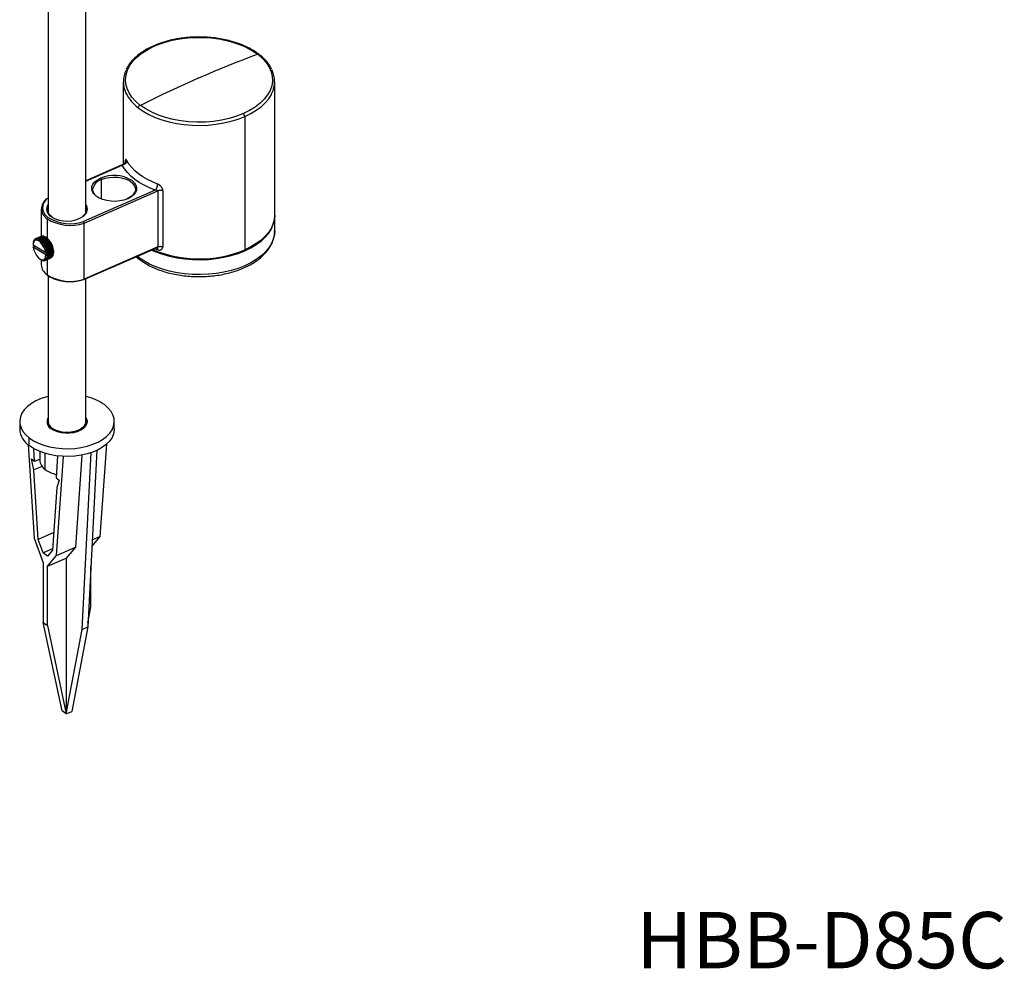
# Model space of a CAD drawing. Units: millimetres. Extents: x 435 to 914, y 344 to 1076.
# Drawn here: x 497 to 914, y 344 to 746 of the extents above; entities that cross this region are included whole.
import ezdxf

# ---------------------------------------------------------------- set-up
doc = ezdxf.new("R2010")
doc.units = ezdxf.units.MM
doc.header["$LTSCALE"] = 5
doc.layers.add('レイヤー_1', color=179, linetype='Continuous')
doc.styles.add('SLDTEXTSTYLE0', font='TXT', dxfattribs={"width": 0.7, "bigfont": 'bigfont'})

msp = doc.modelspace()

# ---------------------------------------------------------------- linework, layer by layer
at = {"color": 7, "linetype": 'Continuous', "lineweight": 25}
for p, q in [((525.39, 664.41), (525.39, 846.39)), ((509.39, 839.12), (509.39, 664.45)), ((541.2, 719.59), (541.2, 684.66)), ((605.2, 663.2), (605.2, 719.59)), ((592.51, 704.86), (592.51, 648.47)), ((541.06, 684.56), (525.39, 677.72)), ((528.32, 674.06), (528.35, 674.45)), ((554.63, 673.71), (524.36, 660.47)), ((524.63, 659.82), (555.74, 673.42)), ((546.32, 674.06), (546.3, 673.66)), ((555.74, 673.42), (555.74, 649.74)), ((557.9, 673.51), (557.9, 649.83)), ((506.49, 665.87), (506.49, 654.2)), ((509.19, 665.35), (509.24, 665.86)), ((511.07, 662.5), (510.76, 662.71)), ((525.59, 665.35), (525.54, 664.83)), ((605.2, 656.47), (605.2, 662.79)), ((524.63, 654.52), (524.63, 659.82)), ((504.18, 653.19), (506.58, 654.24)), ((506.76, 654.29), (504.37, 653.25)), ((504.57, 653.28), (506.96, 654.33)), ((507.16, 654.33), (504.77, 653.28)), ((504.99, 653.25), (507.38, 654.3)), ((507.6, 654.24), (505.2, 653.2)), ((505.44, 653.11), (507.83, 654.15)), ((508.06, 654.04), (505.66, 653)), ((505.9, 652.86), (508.3, 653.9)), ((508.55, 653.72), (506.12, 652.66)), ((508.53, 653.74), (506.14, 652.69)), ((508.61, 653.72), (508.33, 653.88)), ((508.55, 653.72), (508.53, 653.74)), ((524.61, 654.51), (524.62, 654.51)), ((524.61, 636.14), (524.61, 654.51)), ((524.62, 654.51), (524.63, 654.52)), ((524.63, 654.52), (524.65, 654.52)), ((524.65, 654.52), (524.66, 654.53)), ((524.66, 636.16), (524.66, 654.53)), ((605.2, 656.6), (605.2, 656.47)), ((508.4, 647.26), (503.04, 650.45)), ((503.11, 649.59), (503.21, 649.94)), ((508.47, 646.39), (503.11, 649.59)), ((503.22, 651.81), (503.12, 651.32)), ((503.21, 649.94), (503.61, 650.11)), ((503.52, 652.52), (503.46, 652.49)), ((503.82, 652.9), (503.7, 652.85)), ((504.18, 653.18), (504.01, 653.1)), ((506.14, 652.69), (506.12, 652.66)), ((506.38, 652.5), (508.77, 653.54)), ((509.05, 653.3), (506.56, 652.22)), ((509, 653.33), (506.61, 652.29)), ((506.85, 652.04), (509.24, 653.09)), ((509.53, 652.8), (506.99, 651.69)), ((509.46, 652.83), (507.07, 651.79)), ((507.3, 651.5), (509.69, 652.55)), ((509.98, 652.21), (507.4, 651.09)), ((509.9, 652.26), (507.51, 651.21)), ((507.72, 650.89), (510.11, 651.94)), ((510.39, 651.57), (507.78, 650.42)), ((510.31, 651.62), (507.91, 650.57)), ((508.1, 650.23), (510.5, 651.27)), ((510.76, 650.87), (508.11, 649.72)), ((510.67, 650.93), (508.28, 649.88)), ((511.07, 650.15), (508.39, 648.98)), ((508.44, 649.52), (510.83, 650.56)), ((510.98, 650.21), (508.58, 649.16)), ((511.31, 649.42), (508.62, 648.24)), ((508.72, 648.79), (511.11, 649.83)), ((511.23, 649.47), (508.83, 648.43)), ((555.74, 649.74), (524.66, 636.16)), ((508.4, 647.26), (509.1, 647.26)), ((509.57, 646.56), (508.4, 647.26)), ((509.17, 646.39), (508.47, 646.39)), ((511, 645.39), (508.6, 644.35)), ((508.73, 644.51), (511.13, 645.56)), ((511.48, 648.7), (508.78, 647.52)), ((511.54, 646.74), (508.85, 645.57)), ((511.24, 645.75), (508.85, 644.71)), ((511.6, 647.34), (508.89, 646.16)), ((508.94, 648.05), (511.33, 649.1)), ((508.95, 644.92), (511.34, 645.97)), ((511.41, 648.74), (509.02, 647.7)), ((511.42, 646.21), (509.03, 645.16)), ((509.08, 647.33), (511.48, 648.38)), ((509.09, 645.42), (511.48, 646.47)), ((509.1, 647.26), (509.5, 647.43)), ((511.53, 646.75), (509.14, 645.71)), ((509.16, 646), (511.55, 647.04)), ((511.56, 647.36), (509.17, 646.32)), ((509.57, 646.56), (509.17, 646.39)), ((511.58, 648), (509.43, 647.06)), ((511.52, 648.03), (509.53, 647.16)), ((509.56, 646.82), (511.55, 647.69)), ((511.47, 646.43), (511.58, 646.92)), ((511.58, 648), (511.64, 648.21)), ((524.56, 635.93), (555.34, 649.38)), ((546.67, 645.59), (548.07, 644.43)), ((555.34, 649.38), (555.35, 649.39)), ((506.09, 644.52), (506.37, 644.36)), ((506.49, 644.28), (506.49, 642.19)), ((506.85, 644.1), (506.87, 644.08)), ((508.12, 644), (510.51, 645.05)), ((510.69, 645.14), (508.3, 644.09)), ((508.46, 644.2), (510.85, 645.25)), ((509.39, 637.53), (509.39, 575.94)), ((525.39, 575.94), (525.39, 636.29)), ((497.39, 575.94), (497.39, 572.67)), ((537.39, 572.67), (537.39, 575.94)), ((501.44, 565.7), (501.44, 568.97)), ((534.1, 566.33), (531.34, 527.25)), ((500.91, 566.13), (503.44, 526.53)), ((503.67, 559.07), (503.32, 564.46)), ((505.89, 563.22), (505.89, 559.61)), ((523.74, 488.01), (527.63, 562.75)), ((530.02, 563.72), (526.13, 489.05)), ((502.34, 560.08), (503.67, 559.07)), ((503.33, 555.41), (502.34, 560.08)), ((503.67, 559.07), (505.89, 560.04)), ((513.43, 561.35), (512.77, 552.13)), ((513, 519.24), (515.97, 561.15)), ((523.73, 561.72), (520.97, 522.72)), ((506.85, 556.95), (503.33, 555.41)), ((505.2, 526.05), (503.33, 555.41)), ((512.77, 552.13), (514.1, 551.11)), ((514.1, 551.11), (513.12, 547.95)), ((513.12, 547.95), (511.24, 521.45)), ((511.77, 528.92), (505.2, 526.05)), ((503.44, 526.53), (507.32, 516.09)), ((507.32, 520.36), (505.2, 526.05)), ((531.34, 527.25), (527.91, 523.25)), ((528.04, 525.82), (531.34, 527.25)), ((511.28, 522.1), (507.32, 520.36)), ((511.24, 521.45), (509.13, 518.98)), ((513, 519.24), (520.97, 522.72)), ((520.97, 522.72), (517.1, 518.19)), ((509.13, 518.98), (507.32, 520.36)), ((509.13, 514.71), (513, 519.24)), ((509.13, 514.71), (517.1, 518.19)), ((517.1, 518.19), (517.1, 452.24)), ((507.32, 516.09), (507.32, 490.97)), ((509.13, 489.58), (509.13, 514.71)), ((527.46, 497.6), (527.46, 514.67)), ((526.21, 490.65), (527.46, 497.6)), ((507.32, 490.97), (509.13, 489.58)), ((515.29, 453.62), (507.32, 490.97)), ((509.13, 489.58), (517.1, 452.24)), ((517.1, 452.24), (523.74, 488.01)), ((526.13, 489.05), (519.49, 453.29)), ((523.74, 488.01), (526.13, 489.05)), ((517.1, 452.24), (515.29, 453.62)), ((517.1, 452.24), (519.49, 453.29))]:
    msp.add_line(p, q, dxfattribs=at)
at = {"color": 8, "linetype": 'Continuous', "lineweight": 25}
for p, q in [((525.39, 677.58), (540.75, 684.29)), ((542, 685.47), (542, 685.64)), ((542, 685.64), (542.04, 685.36)), ((531.89, 678.2), (531.89, 669.97)), ((509.35, 662.23), (509.66, 662)), ((510.81, 662.47), (510.45, 662.72)), ((508.8, 661.77), (508.94, 661.66)), ((508.94, 661.66), (508.94, 653.49)), ((547.69, 645.32), (547.1, 645.78)), ((547.69, 646.04), (547.69, 645.32)), ((554.51, 649.02), (555.72, 648.54)), ((508.16, 644.14), (508, 644.07)), ((508.5, 644.38), (508.3, 644.29)), ((508.78, 644.72), (508.55, 644.62)), ((509, 645.17), (508.73, 645.05)), ((508.94, 644.36), (508.94, 637.98)), ((508.22, 555.6), (508.22, 562.41))]:
    msp.add_line(p, q, dxfattribs=at)
at = {"color": 7, "linetype": 'Continuous', "lineweight": 25, "flags": 128}
for points in [[(548.25, 709.73), (546.4, 711.35), (544.86, 713.07), (543.66, 714.87), (542.79, 716.74), (542.29, 718.65), (542.14, 720.59), (542.35, 722.52), (542.93, 724.43), (543.85, 726.29), (545.12, 728.08), (546.72, 729.78), (548.62, 731.37), (550.81, 732.84), (553.26, 734.16), (555.95, 735.32), (558.83, 736.3), (561.88, 737.11), (565.06, 737.71), (568.34, 738.12), (571.68, 738.32), (575.03, 738.31), (578.36, 738.09), (581.63, 737.67), (584.8, 737.04), (587.84, 736.22), (590.71, 735.22), (593.37, 734.04), (595.8, 732.71), (597.96, 731.23)], [(573.2, 721.18), (576.3, 722.52), (579.39, 723.84), (582.49, 725.13), (585.59, 726.4), (588.68, 727.64), (591.78, 728.86), (594.87, 730.06), (597.96, 731.23)], [(598.15, 731.08), (600.06, 729.42), (601.62, 727.64), (602.84, 725.77), (603.69, 723.83), (604.16, 721.85), (604.24, 719.85), (603.95, 717.86), (603.26, 715.9), (602.21, 714), (600.8, 712.18), (599.04, 710.46), (596.96, 708.86), (594.59, 707.41), (591.95, 706.11)], [(573.2, 721.18), (570.1, 719.81), (567, 718.42), (563.91, 717.01), (560.81, 715.57), (557.72, 714.11), (554.62, 712.62), (551.53, 711.12), (548.44, 709.58)], [(547.49, 708.59), (549.64, 707.09), (552.05, 705.73), (554.69, 704.52), (557.54, 703.48), (560.56, 702.62), (563.73, 701.95), (566.99, 701.47), (570.33, 701.19), (573.7, 701.12), (577.06, 701.25), (580.38, 701.59), (583.63, 702.13), (586.75, 702.86), (589.73, 703.77), (592.52, 704.86)], [(591.95, 706.11), (589.06, 704.99), (585.97, 704.06), (582.72, 703.34), (579.35, 702.83), (575.9, 702.54), (572.42, 702.48), (568.95, 702.65), (565.53, 703.03), (562.21, 703.64), (559.02, 704.45), (556.02, 705.47), (553.23, 706.67), (550.69, 708.05), (548.44, 709.58)], [(554.63, 673.71), (552.25, 674.69), (550.02, 675.79), (547.96, 677), (546.09, 678.3), (544.42, 679.69), (542.97, 681.16), (541.74, 682.7), (540.75, 684.29)], [(555.72, 676.31), (553.48, 677.23), (551.38, 678.27), (549.45, 679.4), (547.69, 680.63), (546.12, 681.94), (544.75, 683.32), (543.59, 684.77), (542.66, 686.27)], [(543.06, 670.1), (541.47, 669.53), (539.72, 669.16), (537.88, 668.99), (536.02, 669.03), (534.21, 669.29), (532.52, 669.74), (531.01, 670.37), (529.75, 671.16), (528.82, 672.02)], [(510.76, 662.71), (510.74, 662.73), (510.73, 662.73)], [(553.12, 648.41), (554.9, 647.64), (557.75, 646.62), (560.76, 645.77), (563.91, 645.12), (567.16, 644.65), (570.48, 644.39), (573.83, 644.32), (577.17, 644.46), (580.47, 644.8), (583.69, 645.34), (586.79, 646.07), (589.74, 646.98), (592.51, 648.07), (595.08, 649.31), (597.4, 650.71), (599.45, 652.23), (601.22, 653.87), (602.68, 655.61), (603.82, 657.43), (604.62, 659.31), (605.08, 661.23), (605.2, 663)], [(605.2, 663.2), (605.08, 661.63), (604.62, 659.72), (603.82, 657.84), (602.68, 656.02), (601.22, 654.28), (599.45, 652.64), (597.4, 651.11), (595.08, 649.72), (592.51, 648.47)], [(508.4, 647.26), (508.1, 648.48), (507.61, 649.69), (506.96, 650.79), (506.21, 651.7), (505.42, 652.32), (504.66, 652.62), (503.99, 652.56), (503.47, 652.15), (503.14, 651.43), (503.04, 650.45)], [(503.11, 649.59), (503.41, 648.37), (503.9, 647.16), (504.55, 646.05), (505.3, 645.15), (506.09, 644.52), (506.85, 644.23), (507.52, 644.28), (508.04, 644.69), (508.36, 645.42), (508.47, 646.39)], [(509.43, 647.06), (509.43, 647.09), (509.43, 647.12), (509.44, 647.14), (509.45, 647.16), (509.47, 647.17), (509.49, 647.17), (509.51, 647.17), (509.53, 647.16)], [(511.64, 648.21), (511.62, 647.18), (511.58, 646.92)], [(509.39, 586.52), (508.81, 586.37), (506.43, 585.6), (504.26, 584.64), (502.33, 583.53), (500.67, 582.28), (499.33, 580.9), (498.33, 579.44), (497.68, 577.91), (497.4, 576.34), (497.49, 574.76), (497.95, 573.21), (498.78, 571.71), (499.95, 570.29), (501.44, 568.97)], [(501.44, 568.97), (503.24, 567.78), (505.29, 566.74), (507.57, 565.88), (510.04, 565.2), (512.64, 564.72), (515.33, 564.45), (518.06, 564.4), (520.77, 564.56), (523.42, 564.93), (525.97, 565.51), (528.35, 566.28), (530.52, 567.23), (532.45, 568.34), (534.1, 569.6), (535.44, 570.97), (536.45, 572.44), (537.1, 573.97), (537.38, 575.53), (537.29, 577.11), (536.82, 578.66), (536, 580.16), (534.83, 581.59), (533.34, 582.91)], [(510.61, 572.97), (511.83, 572.23), (513.29, 571.64), (514.92, 571.24), (516.67, 571.05), (518.44, 571.07), (520.18, 571.3), (521.78, 571.74), (523.2, 572.36), (524.36, 573.13), (525.22, 574.03), (525.74, 575.01), (525.89, 576.03), (525.67, 577.05), (525.39, 577.59)], [(525.39, 577.59), (525.67, 577.05), (525.89, 576.03), (525.74, 575.01), (525.22, 574.03), (524.36, 573.13), (523.2, 572.36), (521.78, 571.74), (520.18, 571.3), (518.44, 571.07), (516.67, 571.05), (514.92, 571.24), (513.29, 571.64), (511.83, 572.23), (510.61, 572.97)], [(525.39, 575.94), (525.39, 575.82), (525.14, 574.8), (524.51, 573.83), (523.52, 572.97), (522.22, 572.25), (520.68, 571.73), (518.97, 571.41), (517.19, 571.32), (515.41, 571.46), (513.74, 571.83), (512.25, 572.4), (511.01, 573.15)], [(537.39, 572.67), (537.38, 572.27), (537.1, 570.7), (536.45, 569.17), (535.44, 567.7), (534.1, 566.33), (532.45, 565.08), (530.52, 563.96), (528.35, 563.01), (525.97, 562.24), (523.42, 561.66), (520.77, 561.29), (518.06, 561.13), (515.33, 561.19), (512.64, 561.46), (510.04, 561.93), (507.57, 562.61), (505.29, 563.48), (503.24, 564.51), (501.44, 565.7)]]:
    msp.add_lwpolyline(points, dxfattribs=at)
at = {"color": 8, "linetype": 'Continuous', "lineweight": 25, "flags": 128}
for points in [[(592.52, 704.86), (595.08, 706.11), (597.4, 707.51), (599.45, 709.03), (601.22, 710.67), (602.68, 712.41), (603.82, 714.23), (604.06, 714.7)], [(528.82, 672.02), (528.77, 672.07), (528.13, 673.08), (527.84, 674.14), (527.91, 675.22), (528.35, 676.26), (529.13, 677.24), (530.22, 678.11), (531.59, 678.84)], [(531.89, 678.2), (533.5, 678.76), (535.28, 679.12), (537.14, 679.25), (539.02, 679.16), (540.82, 678.85), (542.47, 678.32), (543.89, 677.61), (545.03, 676.75), (545.82, 675.76), (546.25, 674.7), (546.32, 674.06)], [(544.7, 677.92), (544.9, 677.78), (545.87, 676.86), (546.51, 675.85), (546.81, 674.79), (546.73, 673.72), (546.3, 672.67), (545.52, 671.69), (544.42, 670.82), (543.06, 670.1)], [(509.24, 665.86), (509.34, 666.24), (509.39, 666.39)], [(525.39, 666.39), (525.59, 665.44), (525.59, 665.35)], [(605.2, 656.47), (605.08, 654.9), (604.62, 652.99), (603.82, 651.11), (602.68, 649.29), (601.22, 647.55), (599.45, 645.91), (597.4, 644.38), (595.08, 642.99), (592.51, 641.74), (589.74, 640.66), (586.79, 639.75), (583.69, 639.02), (580.47, 638.48), (577.17, 638.14), (573.83, 638), (570.48, 638.06), (567.16, 638.33), (563.91, 638.79), (560.76, 639.45), (557.75, 640.29), (554.9, 641.32), (552.26, 642.5), (549.85, 643.84), (547.69, 645.32)]]:
    msp.add_lwpolyline(points, dxfattribs=at)
at = {"color": 8, "linetype": 'Continuous', "lineweight": 25}
for centre, radius, start, end in [((598.21, 730.71), 0.571, 56.5215, 115.1196), ((557.57, 722.31), 17.02, 206.2579, 233.6937), ((533.41, 673.22), 5.21, 106.9571, 166.279), ((511.83, 666.28), 4.75, 120.8869, 238.5934), ((512.21, 665.71), 3.47, 144.4926, 239.5018), ((522.49, 665.74), 3.52, 303.2662, 34.4416), ((510.6, 662.45), 0.313, 64.9934, 117.5695), ((548.75, 645.25), 1.07, 176.0274, 230.2676), ((524.43, 636.12), 0.23, 303.197, 8.7856)]:
    msp.add_arc(centre, radius, start, end, dxfattribs=at)
at = {"color": 7, "linetype": 'Continuous', "lineweight": 25}
for centre, radius, start, end in [((583.82, 712.68), 23.33, 52.086, 52.6749), ((552.42, 719.59), 11.2, 154.086, 205.4582), ((594, 719.59), 11.18, 334.0764, 25.6904), ((548.86, 708.5), 1.37, 116.6467, 176.2475), ((562.58, 728.14), 23.33, 232.086, 232.6749), ((590.74, 704.81), 1.78, 1.8762, 47.0249), ((537.25, 665.56), 14.44, 58.903, 113.0709), ((531.01, 678.18), 0.88, 1.6622, 48.9428), ((511.59, 665.92), 5, 116.1404, 236.0974), ((542.91, 669.95), 0.201, 45.1667, 107.6865), ((518.67, 677.18), 17.65, 239.3095, 288.7956), ((517.36, 673.44), 12.78, 239.1693, 303.5528), ((518.69, 677.04), 18.21, 237.6362, 289.0451), ((507.04, 653.09), 1.23, 103.0362, 111.9136), ((507.06, 652.86), 1.47, 86.2785, 94.1672), ((506.99, 652.32), 2.02, 72.453, 78.8463), ((506.68, 651.51), 2.89, 61.5425, 66.5749), ((506.08, 650.5), 4.06, 52.902, 56.9099), ((504.23, 647.72), 7.42, 3.7721, 53.8652), ((506.39, 651.14), 3.24, 164.0476, 168.7079), ((505.47, 651.45), 2.26, 152.6998, 158.6168), ((504.91, 651.78), 1.61, 138.3775, 145.7936), ((504.67, 652.01), 1.28, 121.2522, 129.9156), ((504.64, 652.05), 1.23, 103.0362, 111.9136), ((504.67, 651.81), 1.47, 86.2785, 94.1672), ((504.6, 651.27), 2.02, 72.453, 78.8463), ((504.29, 650.46), 2.89, 61.5425, 66.5749), ((503.69, 649.45), 4.06, 52.902, 56.9099), ((502.81, 648.37), 5.46, 45.8698, 49.1609), ((501.76, 647.34), 6.93, 39.9335, 42.7395), ((500.69, 646.48), 8.3, 34.7232, 37.2109), ((499.78, 645.88), 9.38, 29.9685, 32.2612), ((499.23, 645.58), 10.02, 25.4604, 27.6552), ((499.15, 645.54), 10.11, 21.0221, 23.2035), ((505.2, 649.42), 5.46, 45.8698, 49.1609), ((504.15, 648.39), 6.93, 39.9335, 42.7395), ((503.08, 647.53), 8.3, 34.7232, 37.2109), ((502.18, 646.93), 9.38, 29.9685, 32.2612), ((501.62, 646.62), 10.02, 25.4604, 27.6552), ((501.54, 646.58), 10.11, 21.0221, 23.2035), ((501.98, 646.74), 9.65, 16.4858, 18.7367), ((499.59, 645.69), 9.65, 16.4858, 18.7367), ((500.5, 645.94), 8.69, 11.6712, 14.0833), ((505.92, 646.05), 3.24, 344.0476, 348.7079), ((501.51, 646.13), 7.67, 8.4527, 9.0282), ((504.67, 646.25), 4.5, 353.0135, 356.7573), ((503.52, 646.3), 5.66, 0.2415, 0.9465), ((509.77, 647.09), 0.343, 184.7256, 232.3188), ((502.25, 646.35), 7.32, 6.3533, 8.4646), ((503.55, 646.46), 6.02, 0.9641, 3.3709), ((509.79, 646.46), 1.61, 318.3775, 325.7936), ((509.23, 646.79), 2.26, 332.6998, 338.6168), ((502.9, 646.98), 8.69, 11.6712, 14.0833), ((508.31, 647.1), 3.24, 344.0476, 348.7079), ((504.17, 647.21), 7.4, 6.3614, 9.0477), ((507.06, 647.3), 4.5, 353.0135, 356.7573), ((505.63, 647.34), 5.94, 0.2724, 3.3833), ((573.21, 695.49), 50.83, 247.2757, 292.3219), ((511.87, 642.5), 5.38, 183.2631, 237.1157), ((508.02, 646.73), 2.89, 241.5425, 246.5749), ((507.71, 645.92), 2.02, 252.453, 258.8463), ((507.63, 645.38), 1.47, 266.2785, 274.1672), ((507.66, 645.14), 1.23, 283.0362, 291.9136), ((507.64, 645.18), 1.28, 301.2522, 309.9156), ((507.4, 645.42), 1.61, 318.3775, 325.7936), ((506.84, 645.75), 2.26, 332.6998, 338.6168), ((510.03, 646.23), 1.28, 301.2522, 309.9156), ((518.69, 653.35), 18.21, 237.6333, 288.9577), ((524.5, 636.12), 0.202, 225.2754, 286.7478), ((524.41, 636.72), 0.616, 288.2676, 293.5426), ((520.35, 564.89), 22.21, 54.2152, 76.8839), ((512.3, 575.89), 3.37, 149.6615, 239.9956), ((512.35, 575.91), 3.41, 150.3176, 239.3395), ((512.97, 576.15), 3.59, 183.4831, 236.8957), ((506.28, 573.18), 8.91, 183.283, 237.0958), ((511.01, 559.9), 5.13, 183.3001, 237.0786), ((515.69, 565.96), 12.77, 234.2019, 257.2356)]:
    msp.add_arc(centre, radius, start, end, dxfattribs=at)
for points, knots in [([(598.51, 731.19), (598.29, 731.36), (597.42, 732.02), (595.71, 733.1), (593.33, 734.35), (590.75, 735.45), (588, 736.4), (585.1, 737.18), (582.09, 737.78), (578.99, 738.21), (575.83, 738.46), (572.65, 738.52), (569.47, 738.39), (566.33, 738.08), (563.26, 737.59), (560.28, 736.93), (557.43, 736.09), (554.74, 735.09), (552.22, 733.94), (549.9, 732.63), (547.82, 731.2), (545.98, 729.64), (544.43, 727.97), (543.22, 726.35), (542.67, 725.25), (542.43, 724.76)], [0, 0, 0, 0, 0.015435, 0.060654, 0.105895, 0.151128, 0.196335, 0.241512, 0.286662, 0.331789, 0.3769, 0.422003, 0.467107, 0.512217, 0.557341, 0.602488, 0.647666, 0.692882, 0.738142, 0.783447, 0.828789, 0.874142, 0.919447, 0.964618, 1, 1, 1, 1]), ([(603.98, 724.71), (603.87, 724.96), (603.5, 725.82), (602.55, 727.23), (601.14, 728.92), (599.75, 730.23), (598.82, 730.96), (598.52, 731.19)], [0, 0, 0, 0, 0.1050434, 0.3613819, 0.6196762, 0.8795741, 1, 1, 1, 1]), ([(542.66, 686.27), (542.66, 686.17), (542.64, 685.97), (542.54, 685.64), (542.36, 685.32), (542.11, 685.01), (541.8, 684.74), (541.45, 684.52), (541.09, 684.37), (540.86, 684.31), (540.75, 684.29)], [0, 0, 0, 0, 0.124994, 0.250015, 0.375035, 0.500056, 0.625076, 0.750097, 0.875117, 1, 1, 1, 1]), ([(542.03, 685.48), (542.03, 685.48), (542.02, 685.49), (541.98, 685.42), (541.9, 685.28), (541.77, 685.1), (541.52, 684.82), (541.24, 684.67), (541.05, 684.56)], [0, 0, 0, 0, 0.059812, 0.203819, 0.348972, 0.500317, 0.660054, 1, 1, 1, 1]), ([(542.66, 686.27), (542.64, 686.3), (542.61, 686.35), (542.57, 686.42), (542.52, 686.49), (542.48, 686.55), (542.44, 686.59), (542.4, 686.63), (542.36, 686.66), (542.32, 686.69), (542.29, 686.7), (542.26, 686.7), (542.23, 686.7), (542.2, 686.69), (542.16, 686.66), (542.12, 686.6), (542.08, 686.51), (542.05, 686.39), (542.03, 686.24), (542.01, 686.06), (542, 685.87), (542, 685.72), (542, 685.64)], [0, 0, 0, 0, 0.038896, 0.077759, 0.116608, 0.155454, 0.194302, 0.233155, 0.272011, 0.31087, 0.349728, 0.388585, 0.427442, 0.466296, 0.505149, 0.575837, 0.646527, 0.717223, 0.787917, 0.85859, 0.929255, 1, 1, 1, 1]), ([(529.2, 671.94), (529.01, 672.2), (528.59, 672.74), (528.31, 673.57), (528.34, 674.14), (528.36, 674.41)], [0, 0, 0, 0, 0.322434, 0.670175, 1, 1, 1, 1]), ([(554.63, 673.71), (554.7, 673.76), (554.83, 673.9), (555.03, 674.17), (555.23, 674.49), (555.41, 674.86), (555.55, 675.26), (555.65, 675.64), (555.71, 676), (555.72, 676.21), (555.72, 676.31)], [0, 0, 0, 0, 0.124913, 0.249925, 0.374938, 0.49995, 0.624963, 0.749975, 0.874988, 1, 1, 1, 1]), ([(557.9, 673.51), (557.9, 673.55), (557.9, 673.64), (557.89, 673.76), (557.87, 673.89), (557.84, 674.02), (557.8, 674.15), (557.76, 674.28), (557.71, 674.41), (557.65, 674.54), (557.58, 674.67), (557.51, 674.79), (557.43, 674.92), (557.35, 675.04), (557.23, 675.19), (557.08, 675.37), (556.87, 675.58), (556.66, 675.76), (556.43, 675.93), (556.2, 676.08), (555.96, 676.21), (555.8, 676.27), (555.72, 676.31)], [0, 0, 0, 0, 0.03811, 0.076168, 0.114203, 0.152232, 0.190267, 0.22831, 0.266362, 0.304418, 0.342472, 0.380523, 0.418572, 0.456618, 0.494663, 0.566846, 0.639038, 0.711232, 0.783422, 0.855597, 0.927769, 1, 1, 1, 1]), ([(544.21, 670.9), (543.93, 670.72), (543.52, 670.44), (543.02, 670.22), (542.86, 670.14)], [0, 0, 0, 0, 0.668521, 1, 1, 1, 1]), ([(546.29, 673.71), (546.29, 673.69), (546.3, 673.36), (546.02, 672.73), (545.42, 671.86), (544.78, 671.23), (544.3, 670.95), (544.21, 670.9)], [0, 0, 0, 0, 0.0237305, 0.3337084, 0.6362693, 0.9305293, 1, 1, 1, 1]), ([(555.74, 673.42), (555.74, 673.43), (555.74, 673.45), (555.72, 673.49), (555.71, 673.51), (555.68, 673.54), (555.65, 673.56), (555.62, 673.58), (555.59, 673.6), (555.51, 673.64), (555.37, 673.68), (555.15, 673.71), (554.9, 673.72), (554.72, 673.71), (554.63, 673.71)], [0, 0, 0, 0, 0.032547, 0.064447, 0.096299, 0.128325, 0.16047, 0.192535, 0.224483, 0.256387, 0.421959, 0.587782, 0.793936, 1, 1, 1, 1]), ([(557.9, 673.51), (557.82, 673.54), (557.66, 673.58), (557.38, 673.63), (557.09, 673.66), (556.8, 673.66), (556.5, 673.63), (556.22, 673.58), (555.97, 673.51), (555.81, 673.45), (555.74, 673.42)], [0, 0, 0, 0, 0.125012, 0.250025, 0.375037, 0.50005, 0.625062, 0.750075, 0.875087, 1, 1, 1, 1]), ([(510.76, 662.71), (510.6, 662.84), (510.15, 663.2), (509.6, 663.87), (509.25, 664.68), (509.13, 665.33), (509.24, 665.7), (509.27, 665.8)], [0, 0, 0, 0, 0.1326865, 0.3871486, 0.6432503, 0.9061054, 1, 1, 1, 1]), ([(525.51, 664.89), (525.47, 664.7), (525.39, 664.23), (524.93, 663.51), (524.37, 663.03), (524.12, 662.8)], [0, 0, 0, 0, 0.263803, 0.660958, 1, 1, 1, 1]), ([(524.63, 659.82), (524.63, 659.85), (524.63, 659.89), (524.62, 659.95), (524.61, 660.02), (524.59, 660.09), (524.56, 660.16), (524.53, 660.23), (524.5, 660.29), (524.46, 660.36), (524.41, 660.42), (524.37, 660.46), (524.36, 660.47)], [0, 0, 0, 0, 0.093711, 0.18742, 0.281128, 0.374838, 0.468547, 0.562256, 0.655964, 0.749673, 0.874838, 1, 1, 1, 1]), ([(507.79, 654.14), (507.79, 654.14), (507.78, 654.15), (507.73, 654.17), (507.67, 654.2), (507.62, 654.23), (507.6, 654.24)], [0, 0, 0, 0, 0.006047, 0.205166, 0.602425, 1, 1, 1, 1]), ([(508.06, 654.04), (508.07, 654.04), (508.09, 654.02), (508.14, 654), (508.19, 653.97), (508.24, 653.93), (508.31, 653.9), (508.37, 653.86), (508.39, 653.85), (508.38, 653.85), (508.34, 653.87), (508.31, 653.89), (508.3, 653.9)], [0, 0, 0, 0, 0.0779983, 0.1560144, 0.2340012, 0.311973, 0.4226367, 0.5327452, 0.6548359, 0.777616, 0.888782, 1, 1, 1, 1]), ([(508.55, 653.72), (508.56, 653.72), (508.58, 653.7), (508.62, 653.68), (508.67, 653.65), (508.72, 653.62), (508.77, 653.58), (508.83, 653.53), (508.85, 653.51), (508.84, 653.51), (508.81, 653.52), (508.78, 653.54), (508.77, 653.54)], [0, 0, 0, 0, 0.075153, 0.150364, 0.225523, 0.300683, 0.408909, 0.516773, 0.643257, 0.770417, 0.885183, 1, 1, 1, 1]), ([(548.07, 644.43), (548.43, 644.16), (549.47, 643.4), (551.37, 642.23), (553.82, 641), (556.46, 639.92), (559.27, 639.01), (562.21, 638.27), (565.25, 637.72), (568.37, 637.34), (571.54, 637.15), (574.72, 637.14), (577.89, 637.33), (581.01, 637.69), (584.06, 638.25), (587, 638.98), (589.81, 639.88), (592.47, 640.95), (594.93, 642.18), (597.19, 643.56), (599.22, 645.08), (600.98, 646.73), (602.47, 648.49), (603.64, 650.34), (604.51, 652.26), (605.02, 654.22), (605.24, 655.68), (605.18, 656.48), (605.17, 656.62)], [0, 0, 0, 0, 0.02163, 0.062261, 0.102915, 0.14355, 0.184141, 0.22468, 0.265171, 0.305625, 0.346055, 0.386474, 0.426899, 0.46734, 0.507813, 0.548332, 0.588913, 0.629569, 0.670305, 0.71112, 0.751986, 0.792821, 0.833497, 0.873846, 0.913693, 0.95294, 0.991634, 1, 1, 1, 1]), ([(503.36, 652.27), (503.36, 652.26), (503.35, 652.23), (503.34, 652.18), (503.32, 652.12), (503.31, 652.06), (503.28, 651.98), (503.26, 651.92), (503.25, 651.9), (503.26, 651.93), (503.27, 651.97), (503.27, 652.01), (503.28, 652.03)], [0, 0, 0, 0, 0.078009, 0.156037, 0.234035, 0.312018, 0.422672, 0.532756, 0.654876, 0.777683, 0.888816, 1, 1, 1, 1]), ([(503.57, 652.68), (503.57, 652.67), (503.56, 652.63), (503.55, 652.58), (503.53, 652.53), (503.51, 652.46), (503.48, 652.39), (503.45, 652.34), (503.43, 652.34), (503.43, 652.37), (503.44, 652.42), (503.45, 652.46), (503.46, 652.49)], [0, 0, 0, 0, 0.078009, 0.156037, 0.234035, 0.312018, 0.422672, 0.532756, 0.654876, 0.777683, 0.888816, 1, 1, 1, 1]), ([(503.85, 652.99), (503.85, 652.97), (503.84, 652.94), (503.82, 652.89), (503.8, 652.83), (503.77, 652.77), (503.73, 652.71), (503.7, 652.66), (503.68, 652.67), (503.68, 652.72), (503.68, 652.78), (503.7, 652.82), (503.7, 652.85)], [0, 0, 0, 0, 0.078009, 0.156037, 0.234035, 0.312018, 0.422672, 0.532756, 0.654876, 0.777683, 0.888816, 1, 1, 1, 1]), ([(504.18, 653.19), (504.18, 653.17), (504.17, 653.14), (504.14, 653.09), (504.12, 653.03), (504.09, 652.97), (504.05, 652.92), (504, 652.89), (503.98, 652.91), (503.98, 652.96), (503.99, 653.03), (504, 653.08), (504.01, 653.1)], [0, 0, 0, 0, 0.078009, 0.156037, 0.234035, 0.312018, 0.422672, 0.532756, 0.654876, 0.777683, 0.888816, 1, 1, 1, 1]), ([(504.57, 653.28), (504.56, 653.26), (504.54, 653.23), (504.52, 653.17), (504.49, 653.12), (504.45, 653.07), (504.4, 653.02), (504.36, 653), (504.33, 653.04), (504.33, 653.1), (504.34, 653.17), (504.36, 653.22), (504.37, 653.25)], [0, 0, 0, 0, 0.078009, 0.156037, 0.234035, 0.312018, 0.422672, 0.532756, 0.654876, 0.777683, 0.888816, 1, 1, 1, 1]), ([(504.99, 653.25), (504.98, 653.23), (504.96, 653.2), (504.93, 653.15), (504.9, 653.1), (504.86, 653.05), (504.8, 653.01), (504.75, 653.01), (504.72, 653.06), (504.72, 653.13), (504.74, 653.2), (504.76, 653.26), (504.77, 653.28)], [0, 0, 0, 0, 0.078009, 0.156037, 0.234035, 0.312018, 0.422672, 0.532756, 0.654876, 0.777683, 0.888816, 1, 1, 1, 1]), ([(505.44, 653.11), (505.43, 653.09), (505.41, 653.06), (505.37, 653.01), (505.34, 652.97), (505.29, 652.93), (505.23, 652.9), (505.17, 652.9), (505.15, 652.96), (505.15, 653.04), (505.17, 653.12), (505.19, 653.17), (505.2, 653.2)], [0, 0, 0, 0, 0.078009, 0.156037, 0.234035, 0.312018, 0.422672, 0.532756, 0.654876, 0.777683, 0.888816, 1, 1, 1, 1]), ([(505.9, 652.86), (505.89, 652.84), (505.87, 652.81), (505.83, 652.76), (505.79, 652.72), (505.74, 652.69), (505.68, 652.67), (505.62, 652.69), (505.59, 652.76), (505.6, 652.84), (505.62, 652.92), (505.65, 652.97), (505.66, 653)], [0, 0, 0, 0, 0.078009, 0.156037, 0.234035, 0.312018, 0.422672, 0.532756, 0.654876, 0.777683, 0.888816, 1, 1, 1, 1]), ([(506.38, 652.5), (506.37, 652.48), (506.34, 652.45), (506.3, 652.41), (506.26, 652.38), (506.2, 652.35), (506.14, 652.34), (506.08, 652.37), (506.05, 652.44), (506.06, 652.52), (506.08, 652.59), (506.1, 652.64), (506.12, 652.66)], [0, 0, 0, 0, 0.0799197, 0.1598521, 0.2397587, 0.3196503, 0.4331488, 0.5460167, 0.6652553, 0.785164, 0.8925618, 1, 1, 1, 1]), ([(506.85, 652.04), (506.83, 652.03), (506.81, 652), (506.77, 651.97), (506.72, 651.95), (506.67, 651.93), (506.61, 651.92), (506.55, 651.94), (506.51, 652.01), (506.51, 652.08), (506.53, 652.15), (506.55, 652.2), (506.56, 652.22)], [0, 0, 0, 0, 0.0794502, 0.1589147, 0.2383496, 0.3177764, 0.4319653, 0.5456447, 0.6652835, 0.7856033, 0.8927816, 1, 1, 1, 1]), ([(506.56, 652.22), (506.57, 652.23), (506.58, 652.25), (506.6, 652.28), (506.61, 652.29)], [0, 0, 0, 0, 0.499994, 1, 1, 1, 1]), ([(507.3, 651.5), (507.28, 651.49), (507.25, 651.47), (507.21, 651.44), (507.16, 651.42), (507.1, 651.41), (507.03, 651.41), (506.97, 651.46), (506.95, 651.54), (506.96, 651.61), (506.98, 651.66), (506.99, 651.68), (506.99, 651.69)], [0, 0, 0, 0, 0.089673, 0.179376, 0.269029, 0.358678, 0.48467, 0.610145, 0.746509, 0.8836, 0.941911, 1, 1, 1, 1]), ([(506.99, 651.69), (507.01, 651.71), (507.03, 651.74), (507.06, 651.77), (507.07, 651.79)], [0, 0, 0, 0, 0.499962, 1, 1, 1, 1]), ([(507.72, 650.89), (507.71, 650.88), (507.68, 650.86), (507.63, 650.84), (507.58, 650.83), (507.52, 650.82), (507.46, 650.83), (507.4, 650.88), (507.37, 650.95), (507.38, 651.01), (507.39, 651.06), (507.4, 651.08), (507.4, 651.09)], [0, 0, 0, 0, 0.091505, 0.183031, 0.274513, 0.365994, 0.499069, 0.631622, 0.761745, 0.892377, 0.946304, 1, 1, 1, 1]), ([(507.4, 651.09), (507.41, 651.1), (507.43, 651.13), (507.47, 651.18), (507.49, 651.2), (507.51, 651.21)], [0, 0, 0, 0, 0.3332901, 0.6666344, 1, 1, 1, 1]), ([(508.1, 650.23), (508.09, 650.22), (508.06, 650.2), (508, 650.18), (507.95, 650.18), (507.89, 650.18), (507.82, 650.2), (507.77, 650.26), (507.75, 650.34), (507.77, 650.4), (507.78, 650.42)], [0, 0, 0, 0, 0.102064, 0.204147, 0.30619, 0.408225, 0.554318, 0.69982, 0.849439, 1, 1, 1, 1]), ([(507.78, 650.42), (507.79, 650.44), (507.8, 650.47), (507.84, 650.51), (507.87, 650.54), (507.9, 650.56), (507.91, 650.57)], [0, 0, 0, 0, 0.2500049, 0.4999106, 0.750033, 1, 1, 1, 1]), ([(508.44, 649.52), (508.42, 649.51), (508.39, 649.5), (508.34, 649.49), (508.29, 649.49), (508.23, 649.49), (508.17, 649.52), (508.11, 649.57), (508.09, 649.65), (508.11, 649.69), (508.11, 649.72)], [0, 0, 0, 0, 0.104357, 0.208725, 0.313064, 0.417393, 0.566295, 0.714654, 0.857006, 1, 1, 1, 1]), ([(508.11, 649.72), (508.12, 649.73), (508.13, 649.76), (508.16, 649.8), (508.2, 649.83), (508.23, 649.86), (508.26, 649.88), (508.28, 649.88)], [0, 0, 0, 0, 0.200146, 0.399892, 0.599965, 0.800217, 1, 1, 1, 1]), ([(509, 653.33), (509.01, 653.33), (509.02, 653.32), (509.04, 653.31), (509.05, 653.3)], [0, 0, 0, 0, 0.500006, 1, 1, 1, 1]), ([(509.05, 653.3), (509.06, 653.3), (509.08, 653.28), (509.13, 653.25), (509.18, 653.21), (509.23, 653.16), (509.28, 653.11), (509.3, 653.08), (509.3, 653.07), (509.27, 653.07), (509.25, 653.08), (509.24, 653.09)], [0, 0, 0, 0, 0.092606, 0.185205, 0.277729, 0.385191, 0.492497, 0.625619, 0.759442, 0.879695, 1, 1, 1, 1]), ([(509.46, 652.83), (509.47, 652.83), (509.49, 652.82), (509.51, 652.8), (509.53, 652.8)], [0, 0, 0, 0, 0.500039, 1, 1, 1, 1]), ([(509.53, 652.8), (509.54, 652.79), (509.56, 652.77), (509.61, 652.73), (509.66, 652.68), (509.71, 652.62), (509.74, 652.57), (509.74, 652.54), (509.72, 652.54), (509.7, 652.55), (509.69, 652.55)], [0, 0, 0, 0, 0.096752, 0.193424, 0.330814, 0.447542, 0.578485, 0.758426, 0.879192, 1, 1, 1, 1]), ([(509.9, 652.26), (509.91, 652.25), (509.93, 652.24), (509.96, 652.22), (509.98, 652.21)], [0, 0, 0, 0, 0.500139, 1, 1, 1, 1]), ([(509.98, 652.21), (509.99, 652.2), (510.01, 652.18), (510.05, 652.15), (510.09, 652.1), (510.13, 652.04), (510.15, 651.99), (510.15, 651.95), (510.14, 651.94), (510.12, 651.94), (510.12, 651.94), (510.11, 651.94)], [0, 0, 0, 0, 0.096422, 0.192859, 0.289162, 0.414034, 0.539135, 0.70104, 0.863319, 0.931678, 1, 1, 1, 1]), ([(510.31, 651.62), (510.31, 651.62), (510.32, 651.61), (510.34, 651.6), (510.37, 651.59), (510.38, 651.57), (510.39, 651.57)], [0, 0, 0, 0, 0.249967, 0.500089, 0.749993, 1, 1, 1, 1]), ([(510.39, 651.57), (510.4, 651.56), (510.42, 651.54), (510.46, 651.49), (510.49, 651.44), (510.52, 651.38), (510.53, 651.32), (510.52, 651.28), (510.51, 651.27), (510.5, 651.27)], [0, 0, 0, 0, 0.101155, 0.202337, 0.303339, 0.449044, 0.595355, 0.797484, 1, 1, 1, 1]), ([(510.67, 650.93), (510.67, 650.93), (510.68, 650.93), (510.71, 650.92), (510.73, 650.9), (510.75, 650.88), (510.76, 650.87)], [0, 0, 0, 0, 0.249893, 0.500193, 0.750012, 1, 1, 1, 1]), ([(510.83, 650.56), (510.84, 650.57), (510.84, 650.57), (510.85, 650.58), (510.86, 650.61), (510.86, 650.66), (510.84, 650.74), (510.81, 650.8), (510.78, 650.85), (510.77, 650.86), (510.76, 650.87)], [0, 0, 0, 0, 0.099159, 0.198314, 0.297455, 0.518704, 0.682526, 0.826395, 0.913151, 1, 1, 1, 1]), ([(510.98, 650.21), (510.98, 650.21), (510.99, 650.21), (511.01, 650.21), (511.02, 650.2), (511.04, 650.19), (511.06, 650.17), (511.06, 650.16), (511.07, 650.15)], [0, 0, 0, 0, 0.197955, 0.395881, 0.59383, 0.7917, 0.895703, 1, 1, 1, 1]), ([(511.07, 650.15), (511.07, 650.15), (511.08, 650.13), (511.1, 650.1), (511.11, 650.06), (511.13, 650.01), (511.14, 649.95), (511.13, 649.89), (511.13, 649.85), (511.12, 649.84), (511.11, 649.83)], [0, 0, 0, 0, 0.0771311, 0.1544202, 0.2315261, 0.3087115, 0.4912457, 0.6744814, 0.8372096, 1, 1, 1, 1]), ([(511.23, 649.47), (511.23, 649.48), (511.24, 649.49), (511.25, 649.49), (511.26, 649.49), (511.28, 649.48), (511.29, 649.46), (511.31, 649.43), (511.31, 649.42)], [0, 0, 0, 0, 0.165065, 0.330173, 0.495213, 0.660273, 0.830213, 1, 1, 1, 1]), ([(511.33, 649.1), (511.33, 649.11), (511.34, 649.12), (511.35, 649.16), (511.35, 649.21), (511.35, 649.27), (511.34, 649.33), (511.33, 649.39), (511.32, 649.41), (511.31, 649.42)], [0, 0, 0, 0, 0.150327, 0.300647, 0.450881, 0.621698, 0.791816, 0.89591, 1, 1, 1, 1]), ([(555.72, 648.54), (555.77, 648.53), (555.85, 648.5), (555.98, 648.46), (556.11, 648.43), (556.24, 648.41), (556.36, 648.4), (556.49, 648.4), (556.61, 648.41), (556.72, 648.42), (556.84, 648.44), (556.95, 648.47), (557.06, 648.51), (557.16, 648.55), (557.28, 648.62), (557.42, 648.72), (557.57, 648.86), (557.69, 649.02), (557.78, 649.2), (557.85, 649.4), (557.9, 649.61), (557.9, 649.76), (557.9, 649.83)], [0, 0, 0, 0, 0.038896, 0.077759, 0.116608, 0.155454, 0.194302, 0.233155, 0.272011, 0.31087, 0.349728, 0.388585, 0.427442, 0.466296, 0.505149, 0.575837, 0.646527, 0.717223, 0.787917, 0.85859, 0.929255, 1, 1, 1, 1]), ([(555.74, 649.74), (555.81, 649.77), (555.97, 649.83), (556.22, 649.9), (556.5, 649.95), (556.8, 649.98), (557.09, 649.98), (557.38, 649.95), (557.66, 649.9), (557.82, 649.86), (557.9, 649.83)], [0, 0, 0, 0, 0.124883, 0.249903, 0.374924, 0.499944, 0.624965, 0.749985, 0.875006, 1, 1, 1, 1]), ([(508.39, 648.98), (508.4, 649), (508.41, 649.02), (508.43, 649.05), (508.45, 649.08), (508.48, 649.11), (508.51, 649.13), (508.55, 649.15), (508.57, 649.16), (508.58, 649.16)], [0, 0, 0, 0, 0.141844, 0.283429, 0.425211, 0.566948, 0.708639, 0.854323, 1, 1, 1, 1]), ([(508.72, 648.79), (508.7, 648.78), (508.67, 648.77), (508.61, 648.77), (508.56, 648.77), (508.5, 648.79), (508.44, 648.82), (508.39, 648.88), (508.38, 648.94), (508.39, 648.97), (508.39, 648.98)], [0, 0, 0, 0, 0.115707, 0.23143, 0.347119, 0.462788, 0.626838, 0.790089, 0.89501, 1, 1, 1, 1]), ([(508.94, 648.05), (508.92, 648.05), (508.89, 648.05), (508.84, 648.05), (508.77, 648.05), (508.69, 648.08), (508.63, 648.15), (508.61, 648.21), (508.62, 648.24), (508.62, 648.24)], [0, 0, 0, 0, 0.1120426, 0.2240791, 0.3361025, 0.5890959, 0.7747275, 0.9413805, 1, 1, 1, 1]), ([(508.62, 648.24), (508.62, 648.26), (508.62, 648.28), (508.64, 648.3), (508.66, 648.33), (508.68, 648.35), (508.72, 648.38), (508.77, 648.41), (508.81, 648.42), (508.83, 648.43)], [0, 0, 0, 0, 0.1084259, 0.2166068, 0.3249666, 0.4332854, 0.5415552, 0.7707494, 1, 1, 1, 1]), ([(508.78, 647.52), (508.78, 647.53), (508.78, 647.55), (508.8, 647.58), (508.82, 647.61), (508.84, 647.63), (508.88, 647.66), (508.94, 647.68), (508.99, 647.69), (509.02, 647.7)], [0, 0, 0, 0, 0.10594, 0.211474, 0.317321, 0.423093, 0.52877, 0.764332, 1, 1, 1, 1]), ([(509.08, 647.33), (509.07, 647.33), (509.03, 647.33), (508.98, 647.33), (508.93, 647.35), (508.87, 647.37), (508.82, 647.41), (508.78, 647.46), (508.78, 647.49), (508.78, 647.51), (508.78, 647.52)], [0, 0, 0, 0, 0.127442, 0.25492, 0.382333, 0.509749, 0.700223, 0.889918, 0.944932, 1, 1, 1, 1]), ([(509.14, 645.71), (509.11, 645.71), (509.07, 645.72), (509.01, 645.71), (508.94, 645.7), (508.88, 645.68), (508.84, 645.64), (508.83, 645.6), (508.84, 645.58), (508.85, 645.57)], [0, 0, 0, 0, 0.150327, 0.300647, 0.450881, 0.621698, 0.791816, 0.89591, 1, 1, 1, 1]), ([(509.09, 645.42), (509.07, 645.42), (509.04, 645.43), (508.99, 645.45), (508.95, 645.47), (508.9, 645.5), (508.87, 645.53), (508.85, 645.55), (508.85, 645.57)], [0, 0, 0, 0, 0.1650648, 0.3301729, 0.4952127, 0.6602731, 0.8302127, 1, 1, 1, 1]), ([(508.89, 646.16), (508.89, 646.17), (508.89, 646.19), (508.89, 646.22), (508.91, 646.24), (508.94, 646.28), (509, 646.31), (509.08, 646.32), (509.13, 646.32), (509.16, 646.32), (509.17, 646.32)], [0, 0, 0, 0, 0.087878, 0.175762, 0.263664, 0.351589, 0.580571, 0.810024, 0.905037, 1, 1, 1, 1]), ([(509.16, 646), (509.14, 646), (509.11, 646.01), (509.05, 646.02), (509, 646.05), (508.95, 646.08), (508.91, 646.11), (508.9, 646.14), (508.89, 646.16)], [0, 0, 0, 0, 0.167718, 0.33553, 0.503203, 0.6709, 0.835571, 1, 1, 1, 1]), ([(511.19, 645.78), (511.19, 645.76), (511.18, 645.73), (511.16, 645.69), (511.15, 645.64), (511.13, 645.6), (511.13, 645.57), (511.13, 645.56)], [0, 0, 0, 0, 0.200146, 0.399892, 0.599965, 0.800217, 1, 1, 1, 1]), ([(511.4, 646.22), (511.4, 646.21), (511.39, 646.18), (511.38, 646.14), (511.37, 646.1), (511.36, 646.07), (511.35, 646.03), (511.35, 646), (511.34, 645.98), (511.34, 645.97)], [0, 0, 0, 0, 0.141844, 0.283429, 0.425211, 0.566948, 0.708639, 0.854323, 1, 1, 1, 1]), ([(511.41, 648.74), (511.41, 648.75), (511.42, 648.76), (511.43, 648.77), (511.44, 648.77), (511.46, 648.76), (511.47, 648.74), (511.48, 648.71), (511.48, 648.7)], [0, 0, 0, 0, 0.167718, 0.33553, 0.503203, 0.6709, 0.835571, 1, 1, 1, 1]), ([(511.48, 648.7), (511.49, 648.69), (511.49, 648.67), (511.49, 648.63), (511.5, 648.6), (511.5, 648.54), (511.5, 648.48), (511.49, 648.43), (511.48, 648.39), (511.48, 648.38), (511.48, 648.38)], [0, 0, 0, 0, 0.087878, 0.175762, 0.263664, 0.351589, 0.580571, 0.810024, 0.905037, 1, 1, 1, 1]), ([(511.54, 646.74), (511.54, 646.73), (511.53, 646.71), (511.53, 646.68), (511.52, 646.64), (511.51, 646.61), (511.5, 646.57), (511.49, 646.52), (511.49, 646.48), (511.48, 646.47)], [0, 0, 0, 0, 0.1084259, 0.2166068, 0.3249666, 0.4332854, 0.5415552, 0.7707494, 1, 1, 1, 1]), ([(511.52, 648.03), (511.53, 648.04), (511.53, 648.06), (511.54, 648.07), (511.55, 648.08), (511.56, 648.08), (511.57, 648.06), (511.58, 648.02), (511.58, 648)], [0, 0, 0, 0, 0.145975, 0.291989, 0.437932, 0.583872, 0.792414, 1, 1, 1, 1]), ([(511.53, 646.75), (511.53, 646.76), (511.54, 646.78), (511.54, 646.81), (511.55, 646.84), (511.56, 646.85), (511.55, 646.83), (511.55, 646.78), (511.54, 646.75), (511.54, 646.74)], [0, 0, 0, 0, 0.112043, 0.224079, 0.336103, 0.589096, 0.774727, 0.941381, 1, 1, 1, 1]), ([(511.58, 648), (511.58, 647.99), (511.58, 647.97), (511.58, 647.94), (511.58, 647.91), (511.58, 647.88), (511.58, 647.82), (511.57, 647.75), (511.56, 647.71), (511.55, 647.69)], [0, 0, 0, 0, 0.083807, 0.16747, 0.251273, 0.335005, 0.41874, 0.709101, 1, 1, 1, 1]), ([(511.6, 647.34), (511.6, 647.33), (511.6, 647.31), (511.59, 647.27), (511.59, 647.24), (511.58, 647.2), (511.58, 647.15), (511.57, 647.1), (511.56, 647.06), (511.55, 647.04)], [0, 0, 0, 0, 0.10594, 0.211474, 0.317321, 0.423093, 0.52877, 0.764332, 1, 1, 1, 1]), ([(511.56, 647.36), (511.57, 647.37), (511.57, 647.39), (511.58, 647.41), (511.58, 647.43), (511.59, 647.44), (511.6, 647.43), (511.6, 647.39), (511.6, 647.36), (511.6, 647.35), (511.6, 647.34)], [0, 0, 0, 0, 0.1274423, 0.25492, 0.3823328, 0.5097489, 0.7002226, 0.8899183, 0.9449315, 1, 1, 1, 1]), ([(506.64, 644.2), (506.62, 644.21), (506.58, 644.23), (506.52, 644.27), (506.47, 644.3), (506.45, 644.31), (506.44, 644.31)], [0, 0, 0, 0, 0.360307, 0.720338, 0.900795, 1, 1, 1, 1]), ([(506.85, 644.1), (506.83, 644.11), (506.81, 644.12), (506.79, 644.13), (506.77, 644.15), (506.76, 644.16), (506.77, 644.16), (506.81, 644.14), (506.89, 644.11), (506.97, 644.07), (507.04, 644.03), (507.08, 644.01), (507.1, 644)], [0, 0, 0, 0, 0.075153, 0.150364, 0.225523, 0.300683, 0.408909, 0.516773, 0.643257, 0.770417, 0.885183, 1, 1, 1, 1]), ([(507.26, 643.98), (507.25, 643.98), (507.23, 644), (507.2, 644.02), (507.19, 644.04), (507.2, 644.04), (507.24, 644.04), (507.32, 644.01), (507.4, 643.98), (507.48, 643.95), (507.52, 643.92), (507.54, 643.91)], [0, 0, 0, 0, 0.092606, 0.185205, 0.277729, 0.385191, 0.492497, 0.625619, 0.759442, 0.879695, 1, 1, 1, 1]), ([(507.32, 643.94), (507.31, 643.95), (507.29, 643.96), (507.27, 643.97), (507.26, 643.98)], [0, 0, 0, 0, 0.500006, 1, 1, 1, 1]), ([(507.65, 643.97), (507.64, 643.97), (507.62, 643.99), (507.6, 644.02), (507.59, 644.04), (507.63, 644.05), (507.71, 644.03), (507.8, 644.01), (507.88, 643.98), (507.92, 643.95), (507.94, 643.94)], [0, 0, 0, 0, 0.096752, 0.193424, 0.330814, 0.447542, 0.578485, 0.758426, 0.879192, 1, 1, 1, 1]), ([(507.74, 643.91), (507.72, 643.92), (507.69, 643.94), (507.67, 643.96), (507.65, 643.97)], [0, 0, 0, 0, 0.500039, 1, 1, 1, 1]), ([(508, 644.07), (507.99, 644.08), (507.97, 644.1), (507.96, 644.12), (507.95, 644.15), (507.98, 644.16), (508.05, 644.16), (508.14, 644.15), (508.21, 644.13), (508.26, 644.11), (508.29, 644.1), (508.3, 644.09)], [0, 0, 0, 0, 0.096422, 0.192859, 0.289162, 0.414034, 0.539135, 0.70104, 0.863319, 0.931678, 1, 1, 1, 1]), ([(508.12, 644), (508.1, 644.01), (508.05, 644.04), (508.02, 644.06), (508, 644.07)], [0, 0, 0, 0, 0.500139, 1, 1, 1, 1]), ([(508.3, 644.29), (508.29, 644.3), (508.28, 644.32), (508.26, 644.35), (508.27, 644.38), (508.32, 644.4), (508.4, 644.4), (508.5, 644.38), (508.57, 644.36), (508.6, 644.35)], [0, 0, 0, 0, 0.101155, 0.202337, 0.303339, 0.449044, 0.595355, 0.797484, 1, 1, 1, 1]), ([(508.46, 644.2), (508.44, 644.21), (508.41, 644.22), (508.37, 644.24), (508.33, 644.27), (508.31, 644.29), (508.3, 644.29)], [0, 0, 0, 0, 0.2499672, 0.5000892, 0.7499926, 1, 1, 1, 1]), ([(508.85, 644.71), (508.83, 644.71), (508.8, 644.72), (508.75, 644.73), (508.68, 644.74), (508.6, 644.74), (508.54, 644.71), (508.52, 644.68), (508.53, 644.65), (508.54, 644.63), (508.55, 644.62)], [0, 0, 0, 0, 0.099159, 0.198314, 0.297455, 0.518704, 0.682526, 0.826395, 0.913151, 1, 1, 1, 1]), ([(508.73, 644.51), (508.71, 644.52), (508.68, 644.53), (508.63, 644.56), (508.58, 644.59), (508.56, 644.61), (508.55, 644.62)], [0, 0, 0, 0, 0.249893, 0.500193, 0.750012, 1, 1, 1, 1]), ([(508.73, 645.05), (508.72, 645.06), (508.72, 645.07), (508.71, 645.1), (508.72, 645.12), (508.74, 645.15), (508.79, 645.18), (508.87, 645.18), (508.95, 645.18), (509, 645.17), (509.03, 645.16)], [0, 0, 0, 0, 0.077131, 0.15442, 0.231526, 0.308712, 0.491246, 0.674481, 0.83721, 1, 1, 1, 1]), ([(508.95, 644.92), (508.93, 644.93), (508.89, 644.94), (508.84, 644.96), (508.8, 644.98), (508.76, 645.01), (508.74, 645.03), (508.73, 645.04), (508.73, 645.05)], [0, 0, 0, 0, 0.197955, 0.395881, 0.59383, 0.7917, 0.895703, 1, 1, 1, 1]), ([(509.02, 637.81), (509.23, 637.63), (509.6, 637.32), (510.09, 637.07), (510.3, 636.97)], [0, 0, 0, 0, 0.565081, 1, 1, 1, 1]), ([(510.67, 636.9), (510.7, 636.88), (511.19, 636.57), (512.39, 636.1), (514.23, 635.54), (516.25, 635.19), (518.33, 635.05), (520.42, 635.14), (522.46, 635.43), (523.71, 635.79), (524.33, 635.97)], [0, 0, 0, 0, 0.007519, 0.149301, 0.291083, 0.432864, 0.574646, 0.716431, 0.858216, 1, 1, 1, 1]), ([(524.36, 635.98), (524.35, 635.98), (524.34, 635.97), (524.33, 635.97), (524.33, 635.97)], [0, 0, 0, 0, 0.499998, 1, 1, 1, 1]), ([(524.36, 635.98), (524.37, 635.97), (524.39, 635.95), (524.42, 635.93), (524.45, 635.91), (524.48, 635.91), (524.5, 635.91), (524.53, 635.92), (524.56, 635.94), (524.58, 635.98), (524.6, 636.02), (524.6, 636.06), (524.6, 636.1), (524.6, 636.12), (524.61, 636.14)], [0, 0, 0, 0, 0.079627, 0.159222, 0.238795, 0.318348, 0.397877, 0.477388, 0.592123, 0.706821, 0.821492, 0.880992, 0.940258, 1, 1, 1, 1])]:
    msp.add_open_spline(points, degree=3, knots=knots, dxfattribs=at)
at = {"color": 8, "linetype": 'Continuous', "lineweight": 25}
for points, knots in [([(541.06, 684.56), (541.05, 684.56), (540.95, 684.53), (540.84, 684.4), (540.75, 684.29)], [0, 0, 0, 0, 0.100738, 1, 1, 1, 1]), ([(555.29, 649.43), (555.33, 649.43), (555.49, 649.42), (555.67, 649.13), (555.71, 648.74), (555.72, 648.54)], [0, 0, 0, 0, 0.142784, 0.571392, 1, 1, 1, 1]), ([(555.74, 649.74), (555.74, 649.72), (555.73, 649.67), (555.67, 649.59), (555.54, 649.48), (555.42, 649.42), (555.34, 649.39)], [0, 0, 0, 0, 0.141635, 0.282203, 0.563765, 1, 1, 1, 1])]:
    msp.add_open_spline(points, degree=3, knots=knots, dxfattribs=at)

# ---------------------------------------------------------------- texts
at = {"layer": 'レイヤー_1', "insert": (758.1, 368.51), "char_height": 23.812, "attachment_point": 1, "style": 'SLDTEXTSTYLE0'}
msp.add_mtext('HBB-D85C', dxfattribs=at)

doc.saveas('drawing.dxf')
